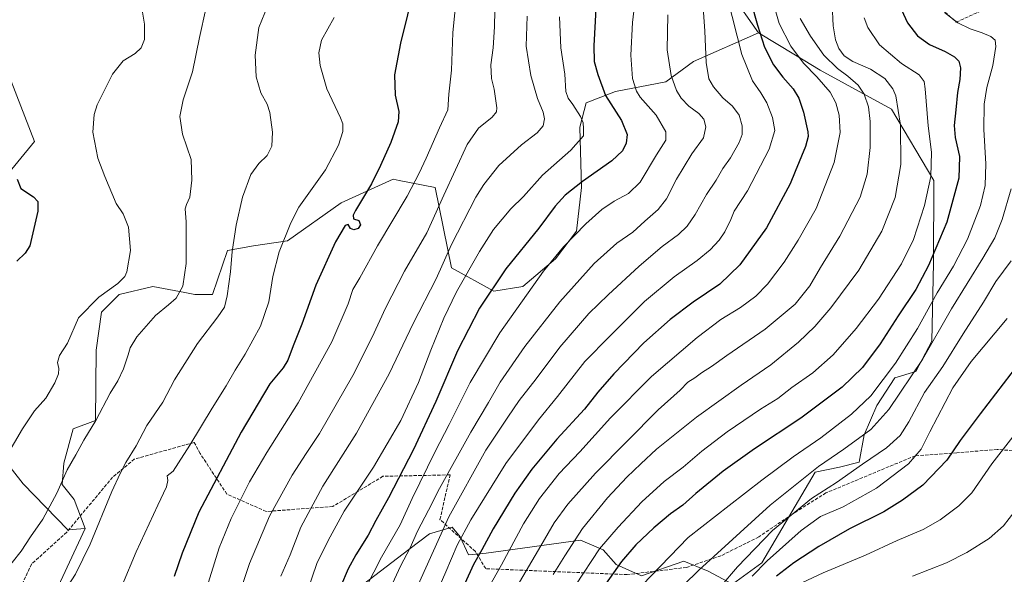
# Model space of a CAD drawing. Units: metres. Extents: x 579998 to 583439, y 4742777 to 4745131.
# Drawn here: x 582285 to 582765, y 4743141 to 4743411 of the extents above; entities that cross this region are included whole.
import ezdxf

# ---------------------------------------------------------------- set-up
doc = ezdxf.new("R2010")
doc.units = ezdxf.units.M
doc.header["$MEASUREMENT"] = 0
doc.linetypes.add('DGN Style 3', pattern=[2.307223, 1.648017, -0.659207])
for name, color, linetype, lineweight in [('Arbolado forestal CxS', 92, 'Continuous', 0), ('Curva de nivel maestra', 30, 'Continuous', 30), ('Curva de nivel normal', 30, 'Continuous', 0), ('Pastizal CxS', 92, 'Continuous', 0), ('Senda', 7, 'DGN Style 3', 0)]:
    doc.layers.add(name, color=color, linetype=linetype, lineweight=lineweight)

msp = doc.modelspace()

# ---------------------------------------------------------------- linework, layer by layer
at = {"layer": 'Arbolado forestal CxS', "color": 92, "linetype": 'Continuous', "lineweight": 0}
for points in [[(582298.8395, 4743123.5391, 964.4186), (582317.4301, 4743163.2865, 963.5685), (582311.9673, 4743177.4745, 961.4916), (582306.1003, 4743184.6955, 959.8779), (582307.0037, 4743195.0765, 959.286), (582311.5169, 4743211.7753, 958.3207), (582322.3489, 4743215.8371, 959.7595), (582322.6977, 4743250.1659, 957.1996), (582325.3297, 4743268.5957, 956.0087), (582333.8869, 4743277.1515, 955.7261), (582350.3409, 4743281.1001, 957.3002), (582365.8073, 4743278.1065, 960.1861), (582370.7447, 4743277.1507, 961.1753), (582379.3017, 4743277.1507, 963.0787), (582386.5981, 4743298.5483, 964.3471), (582399.2421, 4743300.9181, 967.0073), (582415.8381, 4743303.2877, 970.1995), (582441.9001, 4743321.8871, 972.9131), (582467.2063, 4743333.3035, 976.6994), (582470.1549, 4743332.7367, 977.3393), (582487.7541, 4743329.3541, 982.785), (582495.5995, 4743290.1573, 991.584), (582516.2031, 4743278.7979, 999.983), (582530.4281, 4743281.1677, 1003.2537), (582546.2333, 4743294.5961, 1004.8587), (582556.5075, 4743308.0249, 1004.3579), (582558.8789, 4743329.3527, 1000.0615), (582558.0883, 4743358.5795, 994.5637), (582561.2495, 4743370.4285, 997.1106), (582575.4747, 4743375.9581, 1001.9087), (582599.9737, 4743380.6977, 1009.3058), (582613.5035, 4743390.6303, 1013.4228), (582645.0787, 4743404.5875, 1025.1172), (582663.1121, 4743393.6767, 1030.3715), (582675.1043, 4743386.4211, 1032.5971), (582709.8699, 4743367.4655, 1038.499), (582730.4129, 4743332.7133, 1045.2602), (582730.2103, 4743292.6487, 1050.1116), (582729.5167, 4743254.4619, 1058.9492), (582721.7205, 4743239.7523, 1059.3231), (582711.4485, 4743236.5935, 1055.991), (582702.7563, 4743223.1667, 1056.8951), (582696.4347, 4743208.9501, 1059.3145), (582694.0637, 4743195.5243, 1063.5816), (582684.5817, 4743193.1543, 1062.0327), (582672.7299, 4743190.7855, 1059.7711), (582646.6541, 4743146.5573, 1068.3928), (582632.4319, 4743136.2897, 1066.232), (582620.5793, 4743142.6089, 1060.6124), (582608.7273, 4743147.3481, 1057.0331), (582588.1833, 4743140.2395, 1053.4962), (582575.7745, 4743145.7687, 1048.8328), (582569.4537, 4743152.8769, 1045.1942), (582558.3907, 4743157.6165, 1040.2617), (582512.5627, 4743151.2991, 1025.4305), (582503.8711, 4743150.5095, 1022.5751), (582499.9199, 4743159.1971, 1018.9973), (582495.9701, 4743163.9363, 1016.1351), (582484.9081, 4743160.7765, 1012.179), (582474.8893, 4743153.0727, 1009.2511), (582447.2829, 4743132.0193, 1002.2167)], [(582645.0787, 4743404.5875, 1025.1172), (582613.5035, 4743390.6303, 1013.4228), (582599.9737, 4743380.6977, 1009.3058), (582575.4747, 4743375.9581, 1001.9087), (582561.2495, 4743370.4285, 997.1106), (582558.0883, 4743358.5795, 994.5637), (582558.8789, 4743329.3527, 1000.0615), (582556.5075, 4743308.0249, 1004.3579), (582546.2333, 4743294.5961, 1004.8587), (582530.4281, 4743281.1677, 1003.2537), (582516.2031, 4743278.7979, 999.983), (582495.5995, 4743290.1573, 991.584), (582487.7541, 4743329.3541, 982.785), (582470.1549, 4743332.7367, 977.3393), (582467.2063, 4743333.3035, 976.6994), (582441.9001, 4743321.8871, 972.9131), (582415.8381, 4743303.2877, 970.1995), (582399.2421, 4743300.9181, 967.0073), (582386.5981, 4743298.5483, 964.3471), (582379.3017, 4743277.1507, 963.0787), (582370.7447, 4743277.1507, 961.1753), (582365.8073, 4743278.1065, 960.1861), (582350.3409, 4743281.1001, 957.3002), (582333.8869, 4743277.1515, 955.7261), (582325.3297, 4743268.5957, 956.0087), (582322.6977, 4743250.1659, 957.1996), (582322.3489, 4743215.8371, 959.7595), (582311.5169, 4743211.7753, 958.3207), (582307.0037, 4743195.0765, 959.286), (582306.1003, 4743184.6955, 959.8779), (582311.9673, 4743177.4745, 961.4916), (582317.4301, 4743163.2865, 963.5685)], [(582645.0787, 4743404.5875, 1025.1172), (582663.1121, 4743393.6767, 1030.3715), (582675.1043, 4743386.4211, 1032.5971), (582709.8699, 4743367.4655, 1038.499), (582730.4129, 4743332.7133, 1045.2602), (582730.2103, 4743292.6487, 1050.1116), (582729.5167, 4743254.4619, 1058.9492), (582721.7205, 4743239.7523, 1059.3231), (582711.4485, 4743236.5935, 1055.991), (582702.7563, 4743223.1667, 1056.8951), (582696.4347, 4743208.9501, 1059.3145), (582694.0637, 4743195.5243, 1063.5816), (582684.5817, 4743193.1543, 1062.0327), (582672.7299, 4743190.7855, 1059.7711), (582646.6541, 4743146.5573, 1068.3928), (582632.4319, 4743136.2897, 1066.232), (582620.5793, 4743142.6089, 1060.6124), (582608.7273, 4743147.3481, 1057.0331), (582588.1833, 4743140.2395, 1053.4962), (582575.7745, 4743145.7687, 1048.8328), (582569.4537, 4743152.8769, 1045.1942), (582558.3907, 4743157.6165, 1040.2617), (582512.5627, 4743151.2991, 1025.4305), (582503.8711, 4743150.5095, 1022.5751), (582499.9199, 4743159.1971, 1018.9973), (582495.9701, 4743163.9363, 1016.1351), (582484.9081, 4743160.7765, 1012.179), (582474.8893, 4743153.0727, 1009.2511), (582447.2829, 4743132.0193, 1002.2167)], [(582317.4301, 4743163.2865, 963.5685), (582308.8741, 4743162.6277, 962.1692), (582287.1535, 4743185.0069, 956.7781), (582277.9397, 4743196.8541, 954.7214), (582272.1843, 4743218.5471, 952.7183), (582257.6653, 4743222.6963, 950.8452), (582226.5539, 4743194.6971, 950.3403), (582174.3687, 4743167.9263, 948.7326)], [(582277.9397, 4743196.8541, 954.7214), (582287.1535, 4743185.0069, 956.7781), (582308.8741, 4743162.6277, 962.1692), (582317.4301, 4743163.2865, 963.5685), (582298.8395, 4743123.5391, 964.4186), (582283.5891, 4743102.3997, 963.9703)], [(582317.4301, 4743163.2865, 963.5685), (582298.8395, 4743123.5391, 964.4186), (582283.5891, 4743102.3997, 963.9703), (582267.9085, 4743066.0791, 962.7832), (582255.5881, 4743041.2155, 961.1812), (582237.4813, 4742985.1153, 963.9708), (582227.5871, 4742968.6237, 963.5471), (582213.2855, 4742933.0691, 964.3476), (582193.4011, 4742905.6127, 962.9253), (582183.6195, 4742871.3811, 965.6058), (582191.2889, 4742837.9583, 967.7564), (582192.1533, 4742804.1695, 969.3358), (582190.7491, 4742802.5514, 969.2261)], [(582317.4301, 4743163.2865, 963.5685), (582298.8395, 4743123.5391, 964.4186), (582283.5891, 4743102.3997, 963.9703), (582267.9085, 4743066.0791, 962.7832), (582255.5881, 4743041.2155, 961.1812), (582237.4813, 4742985.1153, 963.9708), (582227.5871, 4742968.6237, 963.5471), (582213.2855, 4742933.0691, 964.3476), (582193.4011, 4742905.6127, 962.9253), (582183.6195, 4742871.3811, 965.6058), (582191.2889, 4742837.9583, 967.7564), (582192.1533, 4742804.1695, 969.3358), (582190.7491, 4742802.5514, 969.2261)]]:
    msp.add_polyline3d(points, dxfattribs=at)
at = {"layer": 'Curva de nivel maestra', "color": 30, "linetype": 'Continuous', "lineweight": 30, "flags": 128}
for points, elevation in [([(582477.69, 4743427.2601), (582470.92, 4743399.5701), (582467.95, 4743384.1601), (582468.28, 4743374.2801), (582470.06, 4743366.2401), (582469.63, 4743361.3101), (582466.07, 4743351.1601), (582461.16, 4743340.0501), (582456.78, 4743331.0201), (582448.94, 4743318.1101), (582447.74, 4743315.7501), (582447.98, 4743314.1201), (582450.54, 4743313.1501), (582451.36, 4743311.0501), (582450.23, 4743309.3501), (582448.15, 4743308.6901), (582446.5, 4743309.3801), (582445.33, 4743311.3101), (582443.9, 4743310.8001), (582439.13, 4743302.7801), (582429.61, 4743281.7501), (582422.88, 4743262.7401), (582418.68, 4743252.1701), (582416.05, 4743245.2401), (582413.66, 4743241.5601), (582407.27, 4743233.7801), (582393.23, 4743210.2301), (582372.61, 4743171.2101), (582364.6, 4743151.3101), (582360.61, 4743139.9001)], 975), ([(582565.9, 4743416.2301), (582564.9, 4743398.2301), (582565.13, 4743390.5701), (582566.96, 4743384.2301), (582570.58, 4743374.1501), (582578.39, 4743361.9101), (582581.11, 4743355.1501), (582580.66, 4743350.9001), (582578.87, 4743347.0701), (582573.67, 4743342.2501), (582559.39, 4743332.1401), (582550.92, 4743325.5201), (582546.12, 4743320.1301), (582538.16, 4743309.5301), (582522.12, 4743289.7201), (582509.24, 4743270.5701), (582498.64, 4743249.8001), (582488.01, 4743225.1701), (582477.2, 4743201.8001), (582465, 4743178.2301), (582458.82, 4743167.2301), (582455.05, 4743160.0101), (582449.17, 4743150.5301), (582445.4, 4743143.6601), (582441.63, 4743134.8801)], 1000), ([(582641.49, 4743419.2401), (582644.66, 4743408.2701), (582647.94, 4743397.5301), (582652.32, 4743388.9901), (582656.89, 4743382.9701), (582661.9, 4743377.3801), (582664.64, 4743372.7101), (582666.97, 4743365.9301), (582669.16, 4743356.3301), (582669.29, 4743354.1001), (582667.92, 4743349.2701), (582662.85, 4743337.0701), (582660.45, 4743331.0301), (582648.91, 4743309.6201), (582635.95, 4743291.7001), (582626.22, 4743282.3001), (582613.29, 4743273.4701), (582602.02, 4743265.0901), (582589.24, 4743253.6901), (582574.65, 4743238.6701), (582566.83, 4743229.6601), (582560.42, 4743221.4001), (582546.94, 4743206.8201), (582534.74, 4743192.2101), (582526.56, 4743180.5701), (582515.91, 4743163.1801), (582510.4, 4743152.9101), (582506.42, 4743145.7601), (582502.09, 4743136.5201)], 1025), ([(582714.68, 4743415.7701), (582717.57, 4743409.5001), (582722.4, 4743403.0601), (582728.26, 4743398.8801), (582735.93, 4743395.4701), (582740.49, 4743392.9601), (582742.53, 4743390.7701), (582743.41, 4743387.5101), (582743.07, 4743381.8701), (582741.86, 4743375.5201), (582741.13, 4743367.1001), (582740.3, 4743359.5501), (582740.78, 4743353.6501), (582742.85, 4743344.4601), (582742.54, 4743333.9001), (582736.8, 4743312.3501), (582727.9, 4743291.3801), (582721.58, 4743279.7001), (582713.13, 4743266.8401), (582704.33, 4743253.2101), (582695.67, 4743241.6901), (582685.86, 4743232.1001), (582665.7, 4743217.0301), (582643.12, 4743202.0701), (582627.9, 4743191.2301), (582614.58, 4743180.3401), (582608.19, 4743174.6801), (582602.33, 4743170.3801), (582594.18, 4743163.7201), (582585.35, 4743155.4401), (582578.34, 4743147.2001), (582562.01, 4743124.0501)], 1050), ([(582284.22, 4743333.3601), (582286.03, 4743328.8401), (582292.2, 4743324.6801), (582294.4, 4743322.5401), (582294.35, 4743317.7101), (582290.42, 4743300.9401), (582288.14, 4743297.2501), (582284.09, 4743293.3701)], 950), ([(582771.58, 4743243.5401), (582752.9, 4743219.0701), (582743.3, 4743206.0801), (582736.76, 4743196.6201), (582725.09, 4743184.4101), (582715.09, 4743177.0601), (582706.09, 4743171.3901), (582689.42, 4743163.1601), (582674.42, 4743154.6301), (582662.3, 4743146.6401), (582653.88, 4743140.1601)], 1075)]:
    msp.add_lwpolyline(points, dxfattribs=dict(at, elevation=elevation))
at = {"layer": 'Curva de nivel normal', "color": 30, "linetype": 'Continuous', "lineweight": 0, "flags": 128}
for points, elevation in [([(582586.23, 4743430.38), (582583.78, 4743409.6), (582582.93, 4743393.74), (582583.77, 4743382.33), (582585.75, 4743376.2), (582587.55, 4743373.33), (582595.34, 4743364.56), (582599.9, 4743356.32), (582600.04, 4743352.33), (582595.48, 4743345.27), (582587.42, 4743331.96), (582581.75, 4743326.32), (582574.86, 4743322.64), (582568.81, 4743318.52), (582561.01, 4743311.57), (582550.13, 4743300.44), (582540.44, 4743288.51), (582519.13, 4743258.49), (582504.74, 4743234.33), (582494.56, 4743213.9), (582487.68, 4743200.75), (582476.57, 4743177.98), (582470.68, 4743165.09), (582461.64, 4743149.36), (582454.08, 4743134.77)], 1005), ([(582344.1, 4743421.58), (582346.32, 4743408.76), (582346.29, 4743401.33), (582344.56, 4743397.26), (582341.72, 4743394.57), (582335.89, 4743390.9), (582330.64, 4743384.46), (582323.21, 4743369.48), (582321.77, 4743364.8), (582321.12, 4743356.27), (582323.45, 4743343.56), (582326.93, 4743334.68), (582332.42, 4743321.45), (582335.84, 4743316.52), (582338.42, 4743310.06), (582339.45, 4743298.69), (582337.68, 4743288.17), (582336.63, 4743285.93), (582333.32, 4743282.57), (582323.98, 4743275.9), (582314.08, 4743265.9), (582308.71, 4743253.45), (582304.85, 4743247.59), (582303.95, 4743244.12), (582304.51, 4743241.14), (582304.33, 4743238.66), (582302.54, 4743234.15), (582298.19, 4743226.78), (582292.74, 4743220.66), (582286.82, 4743211.87), (582276.3, 4743193.9)], 955), ([(582407.8, 4743421.54), (582401.84, 4743407.13), (582400.17, 4743393.66), (582400.52, 4743383.09), (582402.88, 4743375.36), (582406, 4743369.82), (582407.25, 4743365.73), (582408.46, 4743356.27), (582408.2, 4743349.35), (582405.98, 4743344.91), (582401.91, 4743340.9), (582398.06, 4743335.57), (582393.88, 4743324.57), (582390.78, 4743310.95), (582388.99, 4743298.17), (582388.13, 4743288.17), (582386.52, 4743276.62), (582385.13, 4743271.09), (582381.99, 4743266.31), (582372.05, 4743253.41), (582360.84, 4743235.74), (582355.19, 4743224.8), (582347.42, 4743213.39), (582342.11, 4743203.61), (582337.17, 4743195.48), (582334.42, 4743190.14), (582330.28, 4743181.38), (582319.81, 4743155.62), (582312.69, 4743141.12), (582300.75, 4743122.72)], 965), ([(582516.9, 4743423.61), (582516.51, 4743407.57), (582515.89, 4743397.24), (582514.83, 4743389.04), (582515.2, 4743382.35), (582516.44, 4743377.17), (582517.73, 4743368.04), (582517.51, 4743366.05), (582515.42, 4743363.46), (582508.88, 4743358.2), (582503.22, 4743350.18), (582491.91, 4743325.57), (582483.63, 4743307.21), (582472.75, 4743288.5), (582463.51, 4743270.6), (582457.09, 4743256.44), (582447.64, 4743237.86), (582431.36, 4743209.57), (582424.92, 4743199.9), (582418.13, 4743189.23), (582407.16, 4743169.28), (582397.34, 4743146.21), (582391.34, 4743128.06)], 985), ([(582630.05, 4743421.53), (582636.95, 4743394.1), (582642.09, 4743381.24), (582646.26, 4743375.41), (582649.06, 4743370.56), (582651.91, 4743363.3), (582653.1, 4743357), (582650.26, 4743347.88), (582639.72, 4743327.72), (582633.24, 4743317.79), (582631.55, 4743313.72), (582628.75, 4743307.72), (582625.97, 4743303.71), (582621.59, 4743299.01), (582615.3, 4743293.74), (582604.09, 4743285.74), (582589.52, 4743273.74), (582572.7, 4743256.97), (582560.58, 4743244.57), (582547.19, 4743227.57), (582537.98, 4743216.23), (582522.18, 4743194.9), (582505.1, 4743167.57), (582498.47, 4743155.23), (582492.96, 4743142.23), (582487.54, 4743129.9)], 1020), ([(582651.65, 4743421.78), (582655.15, 4743409.13), (582660.88, 4743398.03), (582666.91, 4743389.73), (582673.4, 4743383.13), (582679.93, 4743375.69), (582682.77, 4743370.56), (582684.29, 4743364.55), (582684.84, 4743356.03), (582681.89, 4743341.45), (582673.17, 4743319.04), (582664.4, 4743303.68), (582657.64, 4743293), (582649.42, 4743282.32), (582643.83, 4743276.47), (582636.39, 4743270.89), (582626.83, 4743264.98), (582615.3, 4743256.27), (582592.93, 4743237.24), (582572.99, 4743217.23), (582558.16, 4743200.6), (582548.06, 4743190.03), (582538.51, 4743177.89), (582530.77, 4743165.58), (582520.04, 4743145.58), (582513.68, 4743134.5)], 1030), ([(582376.13, 4743416.23), (582373.06, 4743402.23), (582369.54, 4743385.57), (582365.1, 4743372.04), (582363.49, 4743363.81), (582364.68, 4743355.29), (582368.9, 4743342.9), (582369.2, 4743332.82), (582368.3, 4743324.58), (582366.66, 4743320.99), (582366.08, 4743318.9), (582366.46, 4743312.57), (582366.46, 4743292.23), (582364.96, 4743281.23), (582361.65, 4743275.47), (582357.94, 4743272.14), (582351.52, 4743267.03), (582342.56, 4743256.54), (582339.2, 4743251.23), (582338.33, 4743247.83), (582336.03, 4743240.97), (582333.27, 4743235.25), (582329.5, 4743229.15), (582322.49, 4743215.93), (582316.77, 4743206.37), (582312.8, 4743199.12), (582308.65, 4743191.9), (582303.54, 4743180.57), (582296.68, 4743167.9), (582290.82, 4743159.23), (582286.19, 4743152.21), (582277.53, 4743141.18)], 960), ([(582375.73, 4743132.06), (582382.58, 4743153.85), (582388.36, 4743168.15), (582393.16, 4743177.63), (582397.3, 4743186.03), (582405.8, 4743200.37), (582421.06, 4743224.52), (582437.39, 4743254.22), (582445.35, 4743272.68), (582447.7, 4743279.61), (582451.12, 4743285.33), (582459.66, 4743300.85), (582474.1, 4743325.11), (582479.92, 4743336.24), (582483.4, 4743343.52), (582489.84, 4743358.27), (582493.95, 4743367.04), (582494.29, 4743374.69), (582495.6, 4743386.42), (582496.34, 4743404.6), (582497.47, 4743416.07)], 980), ([(582545.21, 4743140.97), (582550.9, 4743150.09), (582559.43, 4743163.34), (582571.6, 4743178.27), (582581.03, 4743188.32), (582587.78, 4743194.73), (582595.38, 4743202.01), (582614.87, 4743217.52), (582636.62, 4743233.01), (582651.09, 4743242.98), (582664.63, 4743253.99), (582672.48, 4743261.7), (582680.34, 4743270.77), (582693.92, 4743289.06), (582705.06, 4743308.04), (582711.58, 4743324.48), (582714.4, 4743340.56), (582714.23, 4743359.65), (582711.95, 4743373.92), (582710.41, 4743377.28), (582706.53, 4743382.3), (582699.67, 4743386.92), (582691.02, 4743390.61), (582686.74, 4743393.4), (582684.18, 4743396.94), (582682.53, 4743401.23), (582681.46, 4743407.9), (582680.98, 4743418.39)], 1040), ([(582438.61, 4743412.09), (582432.44, 4743400.99), (582431.13, 4743394.91), (582431.69, 4743388.75), (582434.97, 4743377.3), (582441.7, 4743363.13), (582442.74, 4743360.21), (582442.78, 4743356.57), (582440.6, 4743349.9), (582434.26, 4743337.94), (582421.35, 4743319.75), (582417.41, 4743312.1), (582411.78, 4743297.94), (582408.65, 4743285.9), (582406.74, 4743273.57), (582402.63, 4743261.82), (582395.28, 4743248.22), (582390.4, 4743240.44), (582385.99, 4743232.8), (582379.1, 4743221.87), (582368.23, 4743203.81), (582362.78, 4743195.23), (582360.12, 4743191.23), (582357.3, 4743188.9), (582357.59, 4743186.73), (582357.03, 4743183.57), (582352.72, 4743174.73), (582342.23, 4743151.9), (582335.51, 4743136)], 970), ([(582532.48, 4743412.62), (582531.97, 4743398.12), (582534.27, 4743383.75), (582537.48, 4743372.63), (582540.33, 4743366.02), (582540.97, 4743362.66), (582540.21, 4743359.26), (582537.42, 4743355.95), (582529.75, 4743350), (582518.69, 4743340.03), (582511.32, 4743330.75), (582507.44, 4743324.52), (582495.71, 4743301.57), (582488.23, 4743284.9), (582476.99, 4743263.09), (582465.29, 4743238.67), (582449.44, 4743209.76), (582433.02, 4743183.9), (582422.34, 4743164.03), (582417.12, 4743150.46), (582412.65, 4743140.13)], 990), ([(582548.16, 4743412.31), (582548.84, 4743397.32), (582550.78, 4743384.46), (582551.39, 4743376), (582552.38, 4743372.73), (582554.75, 4743369.76), (582558.52, 4743363.87), (582559.73, 4743360.76), (582559.85, 4743357.99), (582559.88, 4743354.42), (582553.77, 4743347.52), (582539.98, 4743335.24), (582530.72, 4743324.88), (582524.61, 4743318.86), (582516.12, 4743308.77), (582509.21, 4743298.13), (582498.12, 4743278.48), (582491.89, 4743265.77), (582485.57, 4743250.17), (582479.61, 4743234.37), (582471.07, 4743215.9), (582457.74, 4743193.11), (582443.43, 4743171.75), (582435.65, 4743157.45), (582430.04, 4743146.23), (582425.55, 4743132.95)], 995), ([(582600.9, 4743413.28), (582600.64, 4743396.26), (582602.63, 4743383.82), (582605.18, 4743376.56), (582607.4, 4743372.72), (582611.14, 4743368.9), (582616.09, 4743365.24), (582618.42, 4743362.6), (582619.5, 4743358.74), (582618.38, 4743353.54), (582612.63, 4743345.66), (582605.11, 4743333.31), (582600.25, 4743323.84), (582596.32, 4743318.57), (582589.77, 4743312.98), (582583.9, 4743307.55), (582576.13, 4743302.18), (582565.1, 4743292.24), (582548.42, 4743273.6), (582531.35, 4743251.95), (582519.42, 4743234.61), (582513.64, 4743224.57), (582505.1, 4743210.26), (582489.87, 4743182.84), (582484.45, 4743172.26), (582479.16, 4743161.97), (582475.48, 4743153.94), (582470.78, 4743144.98), (582466.92, 4743136.51)], 1010), ([(582618.33, 4743414.66), (582618.91, 4743405.44), (582619.6, 4743390.08), (582620.96, 4743382.11), (582623.1, 4743378.24), (582627.78, 4743372.89), (582632.42, 4743368.81), (582635.63, 4743364.57), (582637.14, 4743359.23), (582637.13, 4743355.14), (582635.66, 4743351.19), (582631.4, 4743343.8), (582627.78, 4743338.57), (582624.46, 4743332.9), (582619.84, 4743325.9), (582614.2, 4743316.12), (582610.38, 4743310.44), (582606.11, 4743306.46), (582598.18, 4743300.52), (582586.98, 4743290.95), (582571.98, 4743277.11), (582562.47, 4743268.03), (582548.39, 4743251.57), (582536.82, 4743236.11), (582528.67, 4743225.62), (582523.11, 4743217.57), (582512.42, 4743201.5), (582494.32, 4743168.92), (582475.63, 4743127.7)], 1015), ([(582528.73, 4743137.2), (582538, 4743152.87), (582545.71, 4743166.15), (582552.34, 4743175.14), (582565.74, 4743190.27), (582596.24, 4743221), (582606.96, 4743230.63), (582610.75, 4743234.6), (582614.17, 4743236.63), (582617.42, 4743239.03), (582622.17, 4743242.14), (582629.63, 4743247.54), (582648.27, 4743260.38), (582662.96, 4743272.5), (582670.05, 4743281.35), (582675.29, 4743290.28), (582684.68, 4743305.62), (582694.56, 4743324.65), (582697.92, 4743335.75), (582699.49, 4743348.72), (582699.48, 4743361.38), (582698.64, 4743368.6), (582696.54, 4743374.68), (582693.51, 4743379.07), (582688.62, 4743383.4), (582683.53, 4743387.15), (582676.82, 4743393.68), (582670.32, 4743402.94), (582665.38, 4743411.57)], 1035), ([(582696.5, 4743411.83), (582698.29, 4743407.14), (582704, 4743398.77), (582714.69, 4743389.71), (582723.22, 4743384.13), (582725.66, 4743380.82), (582726.26, 4743377.38), (582727.64, 4743359.23), (582729.24, 4743346.57), (582728.92, 4743334.63), (582725.93, 4743320.49), (582720.5, 4743303.96), (582714.7, 4743292.06), (582703.42, 4743274.92), (582692.55, 4743260.62), (582681.5, 4743247.79), (582671.48, 4743239.04), (582661.32, 4743232.01), (582654.42, 4743226.66), (582646.09, 4743221.38), (582629.87, 4743210.37), (582617.55, 4743201.01), (582608.41, 4743193.23), (582599.25, 4743186.25), (582588.23, 4743176.31), (582576.84, 4743163.96), (582567.64, 4743153.39), (582556.15, 4743135.94)], 1045), ([(582735.61, 4743414.48), (582742.07, 4743409.44), (582748.04, 4743406.46), (582753.99, 4743404.63), (582758.08, 4743402.84), (582760.24, 4743401.04), (582760.61, 4743397.91), (582759.09, 4743388.65), (582756.23, 4743377.9), (582754.89, 4743369.9), (582754.74, 4743357.57), (582755.79, 4743340.76), (582755.45, 4743330.3), (582753.09, 4743320.5), (582746.88, 4743304.17), (582740.01, 4743290.95), (582732.05, 4743277.96), (582722.42, 4743260.66), (582711.75, 4743243.74), (582699.75, 4743227.96), (582690.42, 4743219), (582675.47, 4743207.52), (582661.95, 4743198.15), (582646.67, 4743186.86), (582630.73, 4743174.56), (582610.82, 4743158.9), (582588.4, 4743135.69)], 1055), ([(582608.63, 4743135.73), (582616.07, 4743143.04), (582650.75, 4743174.66), (582674.24, 4743193.49), (582686.6, 4743201.98), (582699.68, 4743211.57), (582708.55, 4743221.23), (582724.98, 4743245.57), (582739.02, 4743270.23), (582754.25, 4743294.82), (582760.04, 4743304.75), (582763.71, 4743313.74), (582768.02, 4743328.71)], 1060), ([(582626.33, 4743134.63), (582634.85, 4743144.73), (582651.92, 4743162.33), (582670.94, 4743177.98), (582682.98, 4743185.72), (582695.67, 4743194.59), (582707.36, 4743202.61), (582714.1, 4743208.58), (582718.33, 4743215.23), (582725.88, 4743229.57), (582734.81, 4743242.11), (582744.7, 4743258.06), (582754.6, 4743273.44), (582760.65, 4743283.48), (582768.01, 4743293.59)], 1065), ([(582642.06, 4743140.18), (582649.38, 4743147.57), (582665.77, 4743162.3), (582675.22, 4743169.18), (582686.24, 4743173.83), (582702.54, 4743182.9), (582718.09, 4743194.75), (582724.26, 4743201.92), (582728.42, 4743210.35), (582739.74, 4743231.84), (582748.59, 4743244.65), (582766.06, 4743265.53)], 1070), ([(582780.68, 4743223.11), (582758.62, 4743194.78), (582748.96, 4743180.62), (582742.59, 4743174.28), (582733.53, 4743167.59), (582725.15, 4743162.8), (582712.54, 4743157.47), (582697.24, 4743150.39), (582676.6, 4743141.72), (582663.77, 4743135.78)], 1080), ([(582769.9, 4743171.81), (582764.28, 4743164.54), (582757.31, 4743158.53), (582746.52, 4743151.58), (582736.56, 4743146.54), (582720.03, 4743140.17)], 1085)]:
    msp.add_lwpolyline(points, dxfattribs=dict(at, elevation=elevation))
at = {"layer": 'Pastizal CxS', "color": 92, "linetype": 'Continuous', "lineweight": 0}
for points in [[(582645.0787, 4743404.5875, 1025.1172), (582631.6101, 4743423.9397, 1021.0127), (582629.7039, 4743463.2715, 1019.6175), (582644.9909, 4743522.8229, 1018.5232), (582649.7303, 4743543.3575, 1017.4422), (582621.2979, 4743565.4719, 1005.2114), (582620.2079, 4743591.1577, 1001.0909), (582623.6677, 4743633.3953, 995.8518), (582620.2089, 4743640.0913, 993.9302), (582598.3939, 4743638.1337, 988.1281), (582596.0251, 4743646.0317, 986.6376), (582600.7645, 4743656.2997, 986.5791), (582611.8213, 4743672.0953, 987.2922), (582608.6629, 4743683.9423, 985.8161), (582592.0771, 4743689.4719, 981.7955), (582579.7605, 4743706.2979, 978.551), (582569.1735, 4743709.2169, 976.2738), (582567.5067, 4743722.8717, 975.3571), (582564.6191, 4743743.0797, 973.6721), (582591.2601, 4743809.3187, 969.0312)], [(582631.6101, 4743423.9397, 1021.0127), (582645.0787, 4743404.5875, 1025.1172), (582613.5035, 4743390.6303, 1013.4228), (582599.9737, 4743380.6977, 1009.3058), (582575.4747, 4743375.9581, 1001.9087), (582561.2495, 4743370.4285, 997.1106), (582558.0883, 4743358.5795, 994.5637), (582558.8789, 4743329.3527, 1000.0615), (582556.5075, 4743308.0249, 1004.3579), (582546.2333, 4743294.5961, 1004.8587), (582530.4281, 4743281.1677, 1003.2537), (582516.2031, 4743278.7979, 999.983), (582495.5995, 4743290.1573, 991.584), (582487.7541, 4743329.3541, 982.785), (582470.1549, 4743332.7367, 977.3393), (582467.2063, 4743333.3035, 976.6994), (582441.9001, 4743321.8871, 972.9131), (582415.8381, 4743303.2877, 970.1995), (582399.2421, 4743300.9181, 967.0073), (582386.5981, 4743298.5483, 964.3471), (582379.3017, 4743277.1507, 963.0787), (582370.7447, 4743277.1507, 961.1753), (582365.8073, 4743278.1065, 960.1861), (582350.3409, 4743281.1001, 957.3002), (582333.8869, 4743277.1515, 955.7261), (582325.3297, 4743268.5957, 956.0087), (582322.6977, 4743250.1659, 957.1996), (582322.3489, 4743215.8371, 959.7595), (582311.5169, 4743211.7753, 958.3207), (582307.0037, 4743195.0765, 959.286), (582306.1003, 4743184.6955, 959.8779), (582311.9673, 4743177.4745, 961.4916), (582317.4301, 4743163.2865, 963.5685), (582308.8741, 4743162.6277, 962.1692), (582287.1535, 4743185.0069, 956.7781), (582277.9397, 4743196.8541, 954.7214)], [(582447.2829, 4743132.0193, 1002.2167), (582474.8893, 4743153.0727, 1009.2511), (582484.9081, 4743160.7765, 1012.179), (582495.9701, 4743163.9363, 1016.1351), (582499.9199, 4743159.1971, 1018.9973), (582503.8711, 4743150.5095, 1022.5751), (582512.5627, 4743151.2991, 1025.4305), (582558.3907, 4743157.6165, 1040.2617), (582569.4537, 4743152.8769, 1045.1942), (582575.7745, 4743145.7687, 1048.8328), (582588.1833, 4743140.2395, 1053.4962), (582608.7273, 4743147.3481, 1057.0331), (582620.5793, 4743142.6089, 1060.6124), (582632.4319, 4743136.2897, 1066.232), (582646.6541, 4743146.5573, 1068.3928), (582672.7299, 4743190.7855, 1059.7711), (582684.5817, 4743193.1543, 1062.0327), (582694.0637, 4743195.5243, 1063.5816), (582696.4347, 4743208.9501, 1059.3145), (582702.7563, 4743223.1667, 1056.8951), (582711.4485, 4743236.5935, 1055.991), (582721.7205, 4743239.7523, 1059.3231), (582729.5167, 4743254.4619, 1058.9492), (582730.2103, 4743292.6487, 1050.1116), (582730.4129, 4743332.7133, 1045.2602), (582709.8699, 4743367.4655, 1038.499), (582675.1043, 4743386.4211, 1032.5971), (582663.1121, 4743393.6767, 1030.3715), (582645.0787, 4743404.5875, 1025.1172), (582631.6101, 4743423.9397, 1021.0127)], [(582645.0787, 4743404.5875, 1025.1172), (582613.5035, 4743390.6303, 1013.4228), (582599.9737, 4743380.6977, 1009.3058), (582575.4747, 4743375.9581, 1001.9087), (582561.2495, 4743370.4285, 997.1106), (582558.0883, 4743358.5795, 994.5637), (582558.8789, 4743329.3527, 1000.0615), (582556.5075, 4743308.0249, 1004.3579), (582546.2333, 4743294.5961, 1004.8587), (582530.4281, 4743281.1677, 1003.2537), (582516.2031, 4743278.7979, 999.983), (582495.5995, 4743290.1573, 991.584), (582487.7541, 4743329.3541, 982.785), (582470.1549, 4743332.7367, 977.3393), (582467.2063, 4743333.3035, 976.6994), (582441.9001, 4743321.8871, 972.9131), (582415.8381, 4743303.2877, 970.1995), (582399.2421, 4743300.9181, 967.0073), (582386.5981, 4743298.5483, 964.3471), (582379.3017, 4743277.1507, 963.0787), (582370.7447, 4743277.1507, 961.1753), (582365.8073, 4743278.1065, 960.1861), (582350.3409, 4743281.1001, 957.3002), (582333.8869, 4743277.1515, 955.7261), (582325.3297, 4743268.5957, 956.0087), (582322.6977, 4743250.1659, 957.1996), (582322.3489, 4743215.8371, 959.7595), (582311.5169, 4743211.7753, 958.3207), (582307.0037, 4743195.0765, 959.286), (582306.1003, 4743184.6955, 959.8779), (582311.9673, 4743177.4745, 961.4916), (582317.4301, 4743163.2865, 963.5685)], [(582645.0787, 4743404.5875, 1025.1172), (582663.1121, 4743393.6767, 1030.3715), (582675.1043, 4743386.4211, 1032.5971), (582709.8699, 4743367.4655, 1038.499), (582730.4129, 4743332.7133, 1045.2602), (582730.2103, 4743292.6487, 1050.1116), (582729.5167, 4743254.4619, 1058.9492), (582721.7205, 4743239.7523, 1059.3231), (582711.4485, 4743236.5935, 1055.991), (582702.7563, 4743223.1667, 1056.8951), (582696.4347, 4743208.9501, 1059.3145), (582694.0637, 4743195.5243, 1063.5816), (582684.5817, 4743193.1543, 1062.0327), (582672.7299, 4743190.7855, 1059.7711), (582646.6541, 4743146.5573, 1068.3928), (582632.4319, 4743136.2897, 1066.232), (582620.5793, 4743142.6089, 1060.6124), (582608.7273, 4743147.3481, 1057.0331), (582588.1833, 4743140.2395, 1053.4962), (582575.7745, 4743145.7687, 1048.8328), (582569.4537, 4743152.8769, 1045.1942), (582558.3907, 4743157.6165, 1040.2617), (582512.5627, 4743151.2991, 1025.4305), (582503.8711, 4743150.5095, 1022.5751), (582499.9199, 4743159.1971, 1018.9973), (582495.9701, 4743163.9363, 1016.1351), (582484.9081, 4743160.7765, 1012.179), (582474.8893, 4743153.0727, 1009.2511), (582447.2829, 4743132.0193, 1002.2167)], [(582281.2799, 4743381.0257, 952.0283), (582292.6895, 4743351.6847, 950.8851), (582278.0181, 4743333.7533, 949.5018)], [(582278.0181, 4743333.7533, 949.5018), (582292.6895, 4743351.6847, 950.8851), (582281.2799, 4743381.0257, 952.0283)], [(582281.2799, 4743381.0257, 952.0283), (582292.6895, 4743351.6847, 950.8851), (582278.0181, 4743333.7533, 949.5018)], [(582317.4301, 4743163.2865, 963.5685), (582308.8741, 4743162.6277, 962.1692), (582287.1535, 4743185.0069, 956.7781), (582277.9397, 4743196.8541, 954.7214), (582272.1843, 4743218.5471, 952.7183), (582257.6653, 4743222.6963, 950.8452), (582226.5539, 4743194.6971, 950.3403), (582174.3687, 4743167.9263, 948.7326)]]:
    msp.add_polyline3d(points, dxfattribs=at)
at = {"layer": 'Senda', "color": 7, "linetype": 'DGN Style 3', "lineweight": 0}
for points in [[(582937.3829, 4743914.2651, 1030.5831), (582907.9637, 4743850.3165, 1031.6781), (582856.1611, 4743800.9809, 1038.0544), (582839.8595, 4743750.4399, 1044.7027), (582808.2265, 4743682.7777, 1043.9649), (582763.0765, 4743645.5397, 1035.9531), (582759.4339, 4743620.1625, 1036.4142), (582752.7583, 4743592.1279, 1039.3753), (582740.5887, 4743546.5459, 1043.2122), (582733.3509, 4743528.5445, 1044.5642), (582711.0785, 4743485.0293, 1044.9933), (582708.7199, 4743462.2775, 1047.0807), (582723.6307, 4743425.3285, 1053.7044), (582741.3571, 4743409.8149, 1055.6513), (582765.3473, 4743420.5875, 1061.4486), (582802.4521, 4743433.7059, 1067.3786), (582826.7575, 4743418.2607, 1072.0285), (582840.6367, 4743394.4047, 1075.6568), (582849.7577, 4743365.2495, 1079.0905), (582863.0017, 4743320.8395, 1083.4231), (582862.8367, 4743298.5583, 1084.6338), (582863.9583, 4743278.0363, 1086.6701), (582862.5375, 4743250.0649, 1089.5656), (582853.2343, 4743184.9925, 1096.0134)], [(582794.0437, 4743199.0185, 1086.1315), (582761.2663, 4743201.8231, 1079.6811), (582741.6125, 4743200.1431, 1075.6592), (582721.3833, 4743198.7449, 1070.0341), (582677.9207, 4743180.6419, 1066.0924), (582661.5497, 4743170.3609, 1066.4458), (582645.1971, 4743159.2137, 1066.3937), (582626.7937, 4743150.0525, 1069.7256), (582610.0811, 4743144.3765, 1059.0685), (582581.1965, 4743140.8649, 1052.4021), (582512.3145, 4743143.7819, 1028.1998), (582507.2945, 4743152.0847, 1025.0786), (582490.0405, 4743167.7267, 1015.2938), (582494.9873, 4743189.4097, 1028.0176), (582462.3091, 4743188.7295, 1019.899), (582437.8907, 4743174.0213, 1007.8184), (582405.5191, 4743171.6125, 991.4755), (582386.3329, 4743180.0347, 992.3086), (582373.3623, 4743199.7707, 982.3251), (582370.4037, 4743205.2107, 984.7702), (582341.2885, 4743197.0771, 976.5783), (582330.6859, 4743188.2985, 970.5113), (582308.4467, 4743161.5221, 963.3429), (582291.2709, 4743146.0347, 963.377), (582281.6839, 4743125.4625, 965.4232)]]:
    msp.add_polyline3d(points, dxfattribs=at)

doc.saveas('drawing.dxf')
